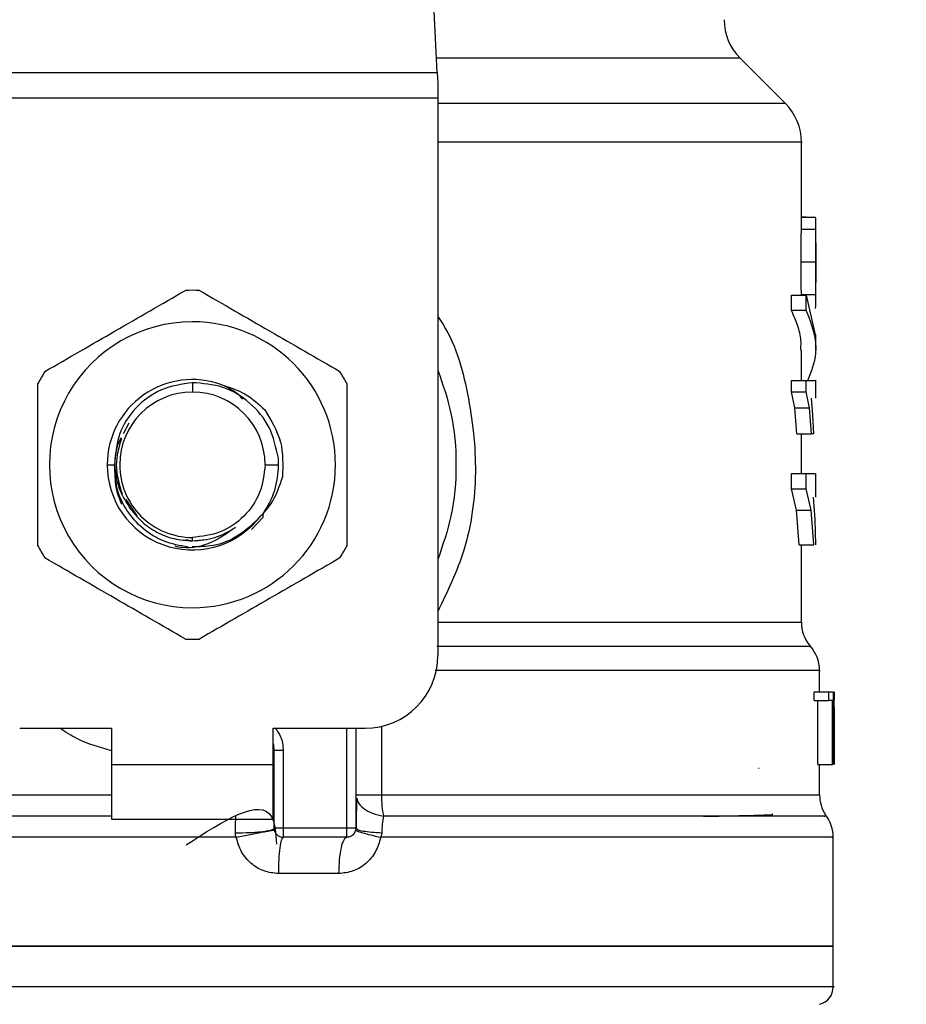
# Model space of a CAD drawing. Extents: x 0.4 to 10.6, y 0.4 to 8.1.
# Drawn here: x 7.9 to 8, y 6.3 to 6.4 of the extents above; entities that cross this region are included whole.
import ezdxf

# ---------------------------------------------------------------- set-up
doc = ezdxf.new("R2010")
doc.units = 0
doc.linetypes.add('SLD-SOLID', pattern=[0])
doc.layers.get('0').update_dxf_attribs({"linetype": 'CONTINUOUS'})
doc.styles.add('SLDTEXTSTYLE0', font='TXT', dxfattribs={"width": 0.75})
doc.dimstyles.new('SLDDIMSTYLE2', dxfattribs={"dimtxt": 0.125, "dimasz": 0.13, "dimexe": 0, "dimexo": 0.0625, "dimgap": 0.03125, "dimtad": 0, "dimtih": 1, "dimtoh": 1, "dimdec": 1, "dimlfac": 20, "dimrnd": 1e-09, "dimzin": 12, "dimtxsty": 'SLDTEXTSTYLE0', "dimsah": 1, "dimcen": 0.09, "dimazin": 3, "dimtfac": 1, "dimtdec": 1, "dimtofl": 0, "dimtmove": 0, "dimatfit": 3, "dimtolj": 1, "dimtzin": 12})

# ---------------------------------------------------------------- blocks, each defined once
blk = doc.blocks.new('_D_9')
at = {"color": 7, "linetype": 'SLD-SOLID'}
for p, q in [((6.372943393932963, 6.802594350996053), (6.372943393932959, 7.568432041444819)), ((8.733504624726729, 5.7472929691996), (8.733504624726722, 7.568432041444828)), ((6.372943393932959, 7.443432041444819), (7.391592059849247, 7.443432041444821)), ((8.733504624726722, 7.443432041444828), (7.714855958810435, 7.443432041444823))]:
    blk.add_line(p, q, dxfattribs=at)
for points in [[(6.372943393932959, 7.443432041444819), (6.502943393932959, 7.42343204144482), (6.502943393932959, 7.463432041444819)], [(8.733504624726722, 7.443432041444828), (8.603504624726721, 7.463432041444826), (8.603504624726721, 7.423432041444827)]]:
    blk.add_solid(points, dxfattribs=at)
at = {"color": 7, "linetype": 'SLD-SOLID', "insert": (7.391592059849247, 7.505346769682994), "char_height": 0.125, "attachment_point": 1, "style": 'SLDTEXTSTYLE0'}
blk.add_mtext('47.2', dxfattribs=at)

msp = doc.modelspace()

# ---------------------------------------------------------------- linework, layer by layer
at = {"color": 7, "linetype": 'SLD-SOLID'}
for p, q in [((7.993946741770419, 6.42756636628265), (7.991639091261927, 6.47218097089093)), ((8.03164678042302, 6.424205919769481), (8.026740008439804, 6.42911268441945)), ((7.940916424047841, 6.42756636628265), (7.993946741770419, 6.42756636628265)), ((7.993946741770419, 6.42756636628265), (7.994006386748062, 6.426413227603805)), ((7.994006386748062, 6.426413227603805), (7.994006386748062, 6.424782489108903)), ((7.994006386748062, 6.424782489108903), (7.940856779070199, 6.424782489108903)), ((7.994006386748062, 6.424782489108903), (7.994006386748062, 6.36440538925698)), ((8.033376466441542, 6.411065970229966), (8.033376466441542, 6.420032538647403)), ((8.033885547893922, 6.411904541876048), (8.033376466441542, 6.411904541876048)), ((8.033376466441542, 6.411883363454036), (8.034904568788773, 6.411883363454036)), ((8.033885547893922, 6.411883363454036), (8.033885547893922, 6.411904541876048)), ((8.033374105135486, 6.410581917155121), (8.03337604844637, 6.411065970229966)), ((8.034951266915979, 6.408224835051002), (8.034951266915979, 6.411065970229966)), ((8.033374105135486, 6.410581917155121), (8.03494896427591, 6.410581917155121)), ((8.033352010057397, 6.407047819314655), (8.034927382525225, 6.407047819314655)), ((8.034951266915979, 6.402929818886147), (8.034951266915979, 6.405741797068602)), ((8.03231013875985, 6.401787240085315), (8.03231013875985, 6.403463151391712)), ((8.03231013875985, 6.403463151391712), (8.033910209609028, 6.403463151391712)), ((8.033373313144635, 6.403522052044619), (8.034948186951558, 6.403522052044619)), ((8.033910209609028, 6.401787240085315), (8.033910209609028, 6.403463151391712)), ((8.033910209609028, 6.403463151391712), (8.034873879143301, 6.399161995745695)), ((8.033910209609028, 6.401787240085315), (8.03231013875985, 6.401787240085315)), ((8.034951266915979, 6.397486084439299), (8.034951266915979, 6.399161995745695)), ((8.033376466441542, 6.394217156868896), (8.033376466441542, 6.397488783074791)), ((7.967431591648428, 6.393965303778324), (7.96743158290934, 6.392948680855772)), ((8.032298376229065, 6.392971032597564), (8.032298376229065, 6.394217156868896)), ((8.032298376229065, 6.394217156868896), (8.03389872574169, 6.394217156868896)), ((8.03389872574169, 6.392971032597564), (8.03389872574169, 6.394217156868896)), ((8.034951266915979, 6.392283525873033), (8.034951266915979, 6.394219620840432)), ((8.03264876618133, 6.391252588449176), (8.032298376229065, 6.392971032597564)), ((8.032298376229065, 6.392971032597564), (8.03389872574169, 6.392971032597564)), ((8.034240719124286, 6.391252588449176), (8.03389872574169, 6.392971032597564)), ((8.03442868495289, 6.392283525873033), (8.034582382510695, 6.390448981732511)), ((8.032898851958985, 6.388416381213284), (8.03264876618133, 6.391252588449176)), ((8.03264876618133, 6.391252588449176), (8.034240719124286, 6.391252588449176)), ((8.034484879637057, 6.388416381213284), (8.034240719124286, 6.391252588449176)), ((8.034582382510695, 6.390448981732511), (8.03467937939018, 6.388416381213284)), ((7.960536933140046, 6.38959404227551), (7.959935285007003, 6.388422189146191)), ((8.032898851958985, 6.388416381213284), (8.034484879637057, 6.388416381213284)), ((8.033376466441542, 6.384138750628838), (8.033376466441542, 6.388416381213284)), ((8.03467937939018, 6.388416381213284), (8.034484879637057, 6.388416381213284)), ((7.95820323493246, 6.385074649150592), (7.958997944585239, 6.385074649150592)), ((7.975305596281189, 6.385074649150592), (7.976767289645583, 6.385074649150592)), ((7.976767289645583, 6.385074649150592), (7.976739211553276, 6.385796944806571)), ((8.032290984314457, 6.38246295665442), (8.032290984314457, 6.384138750628838)), ((8.032290984314457, 6.384138750628838), (8.033891517158299, 6.384138750628838)), ((8.033891517158299, 6.384138750628838), (8.034867455217512, 6.384138750628838)), ((8.033891517158299, 6.38246295665442), (8.033891517158299, 6.384138750628838)), ((8.034951266915979, 6.381555276473352), (8.034951266915979, 6.384142211922186)), ((8.032829875422474, 6.380163132555517), (8.032290984314457, 6.38246295665442)), ((8.032290984314457, 6.38246295665442), (8.033891517158299, 6.38246295665442)), ((8.03441753108174, 6.380163132555517), (8.033891517158299, 6.38246295665442)), ((7.960219764637336, 6.38131404192678), (7.961416933515872, 6.379522382624182)), ((8.034662072923439, 6.381555276473352), (8.034826697021687, 6.379160765468281)), ((7.975111769353627, 6.379401472020952), (7.975108748055196, 6.379762737180919)), ((7.975111766603659, 6.37940153068694), (7.975113763080595, 6.379906703517808)), ((8.03314738308793, 6.376405751961098), (8.032829875422474, 6.380163132555517)), ((8.032829875422474, 6.380163132555517), (8.03441753108174, 6.380163132555517)), ((8.03472754416711, 6.376405751961098), (8.03441753108174, 6.380163132555517)), ((7.973840550705519, 6.378063594142898), (7.975111668063131, 6.37940153068694)), ((8.034826697021687, 6.379160765468281), (8.034906636764884, 6.376405751961098)), ((7.966747964811553, 6.376966540149492), (7.96743158290934, 6.376830552387101)), ((7.967431582910665, 6.376830552387101), (7.96743158290934, 6.3772006761114)), ((7.96743158290934, 6.376830552387101), (7.968823481048554, 6.376971350760587)), ((8.03314738308793, 6.376405751961098), (8.03472754416711, 6.376405751961098)), ((8.033376466441542, 6.368004665011172), (8.033376466441542, 6.376405751961098)), ((8.035344967034588, 6.360468373404389), (8.035344967034588, 6.362802458440839)), ((8.034761445775475, 6.359539162805376), (8.034761445775475, 6.360468373404389)), ((8.034761445775475, 6.360468373404389), (8.03634958542915, 6.360468373404389)), ((8.034761445775475, 6.359539162805376), (8.03634958542915, 6.359539162805376)), ((8.035160242501874, 6.352594341699208), (8.035160242501874, 6.359539162805376)), ((8.03634958542915, 6.359539162805376), (8.03634958542915, 6.360468373404389)), ((8.03634958542915, 6.360468373404389), (8.036806637482579, 6.360468373404389)), ((8.03673924492777, 6.359539162805376), (8.03634958542915, 6.359539162805376)), ((8.03673924492777, 6.352594341699208), (8.03673924492777, 6.359539162805376)), ((8.036806637482579, 6.360468373404389), (8.036806637482579, 6.352594341699208)), ((8.036883152598671, 6.352594341699208), (8.036883152598671, 6.360468373404389)), ((8.036909640292683, 6.360468373404389), (8.036894585133266, 6.358693316576663)), ((8.036908408306914, 6.358776446283009), (8.036908408306914, 6.352594341699208)), ((8.036919774842273, 6.356898547976651), (8.036919774842273, 6.358693316576663)), ((7.94873079610888, 6.356531357551799), (7.958671740603576, 6.356531357551799)), ((7.958671740603576, 6.356531357551799), (7.958671740603576, 6.352594341699208)), ((7.976191425214684, 6.356531357551799), (7.986132369709378, 6.356531357551799)), ((7.976191425214684, 6.352594341699208), (7.976191425214684, 6.356531357551799)), ((7.985148117579542, 6.345704607956667), (7.985148117579542, 6.356531357551799)), ((7.976289850244336, 6.345704607956667), (7.976289850244336, 6.354137198542661)), ((7.976289850244336, 6.354137198542661), (7.977274083124394, 6.354137198542661)), ((7.977274083124394, 6.354137198542661), (7.977274083124394, 6.345704607956667)), ((7.958671740603576, 6.352594341699208), (7.976191425214684, 6.352594341699208)), ((7.958671740603576, 6.352594341699208), (7.958671740603576, 6.346688847253318)), ((7.976191425214684, 6.346688847253318), (7.976191425214684, 6.352594341699208)), ((8.028745967266795, 6.352210314135528), (8.028808695875483, 6.352202628890975)), ((8.035160242501874, 6.352594341699208), (8.03673924492777, 6.352594341699208)), ((8.035344967034588, 6.349303825044871), (8.035344967034588, 6.352594341699208)), ((8.036806637482579, 6.352594341699208), (8.03673924492777, 6.352594341699208)), ((7.97628060485114, 6.349303825044871), (7.976289850244336, 6.349304001042838)), ((7.976280606684452, 6.34914654152849), (7.976289850244336, 6.349304001042838)), ((7.958671740603576, 6.346688847253318), (7.976191425214684, 6.346688847253318)), ((7.984163867283019, 6.345704607956667), (7.977274102374172, 6.345704607956667)), ((7.98514818357878, 6.345704607956667), (7.98522502135781, 6.345640251366787)), ((7.972183981759013, 6.344713680737277), (7.96743158290934, 6.344713622071287)), ((7.984163867283019, 6.344720309994028), (7.977274102374172, 6.344720309994028)), ((7.987930779267331, 6.345209115013978), (7.987827123798101, 6.344713622071287)), ((8.03682134797931, 6.332904451825163), (8.03682134797931, 6.34471743536057)), ((7.983265489327825, 6.340783352807427), (7.976745645562283, 6.340783352807427)), ((7.96743158290934, 6.332909321102246), (7.89804181783895, 6.332909321102246)), ((8.03682134797931, 6.332909321102246), (7.96743158290934, 6.332909321102246)), ((8.03682134797931, 6.328526091737685), (8.03682134797931, 6.332909321102246)), ((7.96743158290934, 6.328528555709222), (7.967155031723665, 6.328528555709222))]:
    msp.add_line(p, q, dxfattribs=at)
at = {"color": 8, "linetype": 'SLD-SOLID'}
for p, q in [((8.026740008439804, 6.42911268441945), (7.993866759861043, 6.42911268441945)), ((8.03164678042302, 6.424205919769481), (7.994006386748062, 6.424205919769481)), ((7.994006386748062, 6.368004665011172), (8.033376466441542, 6.368004665011172)), ((7.984163867283019, 6.345704607956667), (7.984163865449708, 6.356531357551799)), ((7.987898630305384, 6.356731995234015), (7.987898630305384, 6.349303825044871)), ((7.899518198783671, 6.349303825044871), (7.958671740603576, 6.349303825044871)), ((7.987898622972136, 6.349303825044871), (8.035344967034588, 6.349303825044871)), ((7.96743158290934, 6.344713622071287), (7.89804181783895, 6.344713622071287))]:
    msp.add_line(p, q, dxfattribs=at)
at = {"color": 7, "linetype": 'SLD-SOLID'}
for centre, radius, start, end in [((8.030915834877845, 6.433288525576954), 0.005905511811024056, 180, 224.9999901184378), ((8.02747095298808, 6.420030097674985), 0.005905511811024192, 359.9904915682555, 45.00000765310246), ((7.96743158290934, 6.385074665956679), 0.01889763779528047, 87.69715987534448, 92.30284012465015), ((7.96743158290934, 6.385074665956679), 0.01548808896299825, 90, 270.0000000000008), ((7.96743158290934, 6.385074665956679), 0.01548808896299825, 270.0000000000008, 90), ((7.96743158290934, 6.385074665956679), 0.01889763779528553, 147.6971598753259, 152.3028401246735), ((7.96743158290934, 6.385074665956679), 0.01889763779527875, 27.69715987532205, 32.30284012467366), ((7.96743158290934, 6.385074665956679), 0.009228348018855227, 69.86315708020845, 179.9999999703545), ((7.96743158290934, 6.385074665956679), 0.00787401365907403, 90, 180), ((7.96743158290934, 6.385074665956679), 0.00787401365907403, 0, 90), ((7.96743158290934, 6.385074665956679), 0.009228348019302548, 179.9999999740823, 319.2946687188652), ((7.96743158290934, 6.385074665956679), 0.007874013658961232, 180, 270.0000000000008), ((7.96743158290934, 6.385074665956679), 0.01889763779527736, 207.6971598753254, 212.3028401246759), ((7.96743158290934, 6.385074665956679), 0.01889763779528649, 327.6971598753273, 332.3028401246756), ((8.037313472673121, 6.368004640611698), 0.003937007874016818, 180, 219.9599990379633), ((7.96743158290934, 6.385074665956679), 0.01889763779528136, 267.6971598753507, 272.3028401246563), ((8.031407960862097, 6.362796468739552), 0.003937007874016316, 359.9043326722797, 43.0552460585823), ((7.986132370310915, 6.364405374618096), 0.00787401574803237, 270.0000000000008, 0), ((7.973337094720364, 6.354137198150576), 0.002952755905512916, 0, 14.83511169387149), ((8.039281976610129, 6.349303853210024), 0.003937007874016629, 180, 213.1790421419239), ((8.032884338814853, 6.344713607613174), 0.00393700787401557, 359.6569706913794, 38.39810393255732), ((7.984163866373907, 6.345704587216521), 0.0009842519685041278, 314.9999999977707, 0), ((7.977274102594381, 6.345704587216521), 0.000984251968504128, 225.0000000194871, 270.0000000000008), ((8.03485284275186, 6.328528560783844), 0.001968503937006981, 284.4788100228226, 359.9529239028967)]:
    msp.add_arc(centre, radius, start, end, dxfattribs=at)
at = {"color": 8, "linetype": 'SLD-SOLID'}
for points, knots in [([(8.033359379972259, 6.420030074675866), (8.033365065923627, 6.420030074675866), (8.033785410472037, 6.420030074675869), (8.032303845669468, 6.420030074675866), (8.028746471584967, 6.420030074675866), (8.022543590246492, 6.420030074675866), (8.014284760064374, 6.420030074675866), (8.004712787979946, 6.420030074675866), (7.99741835916068, 6.420030074675866), (7.994006386748062, 6.420030074675866)], [0, 0, 0, 0, 0.002327077232868365, 0.1720335199975861, 0.3417399048860811, 0.5114463890277055, 0.6811526774782977, 0.8508590192274235, 1, 1, 1, 1]), ([(7.994006386748062, 6.401122261100542), (7.994107303494181, 6.400980196129566), (7.995818295593573, 6.398571556807638), (7.997439681766334, 6.392762033939942), (7.998435006472164, 6.384276895976546), (7.997308977128522, 6.376031787940051), (7.995049038728212, 6.371345594407384), (7.994006386748062, 6.369183558059166)], [0, 0, 0, 0, 0.01598853433408001, 0.2710774671062899, 0.527424430913483, 0.7819711135440192, 1, 1, 1, 1]), ([(8.03422891259401, 6.365400540427575), (8.034275842914354, 6.365400540425949), (8.034373087455398, 6.365400540422584), (8.032576454023463, 6.36540054044923), (8.029348098755912, 6.36540054034656), (8.024636320246367, 6.36540054072998), (8.018600137239142, 6.365400539298964), (8.01135352966645, 6.36540054463961), (8.003125390585522, 6.365400524708059), (7.996973157842281, 6.365400574298401), (7.993897042511215, 6.365400599093563)], [0, 0, 0, 0, 0.1175816093350613, 0.243641414568341, 0.36970121708513, 0.4957608531506066, 0.6218206468239732, 0.747880513556115, 0.8739402994201605, 1, 1, 1, 1]), ([(8.03529859157032, 6.362796415843977), (8.035313943091674, 6.362796415843977), (8.035657974318823, 6.362796415843978), (8.034398966049956, 6.362796415843977), (8.03138477781717, 6.362796415843977), (8.02617004542253, 6.362796415843977), (8.01922665093478, 6.362796415843977), (8.010643891340024, 6.362796415843977), (8.002049589470834, 6.362796415843977), (7.996043855973928, 6.362796415843977), (7.993706297381386, 6.362796415843977)], [0, 0, 0, 0, 0.006987871400792234, 0.1565998520901362, 0.3062117586483967, 0.4558236730900463, 0.6054355332957013, 0.7550473109205188, 0.904659228815414, 1, 1, 1, 1]), ([(7.958671740603576, 6.354092964386991), (7.957400809854801, 6.354449638219924), (7.955402204394465, 6.355010526585199), (7.953696797818064, 6.356125430733872), (7.9530758742475, 6.356531357551799)], [0, 0, 0, 0, 0.6359087743913877, 1, 1, 1, 1]), ([(7.976390727328996, 6.356531357551799), (7.976617101429921, 6.356235518419418), (7.977153147299816, 6.355534981810252), (7.977229800719715, 6.354649017141705), (7.977274083124394, 6.354137198542661)], [0, 0, 0, 0, 0.4223036005675811, 1, 1, 1, 1]), ([(7.985243081315847, 6.348942149222981), (7.985266289207654, 6.348818428471224), (7.985340780280653, 6.348421318228411), (7.985922707652879, 6.347832835629402), (7.986891805941934, 6.347271037328044), (7.987715495262647, 6.347095293591406), (7.988121100902053, 6.347008752891074)], [0, 0, 0, 0, 0.1350414505700195, 0.4334466325549545, 0.7210146652614687, 1, 1, 1, 1]), ([(7.958671740603576, 6.347008752891074), (7.954782165008707, 6.347008752891074), (7.94672707322301, 6.347008752891074), (7.935257422101285, 6.347008752891074), (7.924592606822876, 6.347008752891074), (7.915392459386259, 6.347008752891074), (7.907941624379971, 6.347008752891074), (7.90256402972004, 6.347008752891074), (7.899274997014605, 6.347008752891074), (7.898999085857715, 6.347008752891074), (7.89886685964133, 6.347008752891074)], [0, 0, 0, 0, 0.1188890746866556, 0.2462125714128657, 0.3735361137655477, 0.5008597069950071, 0.6281833209016761, 0.7555067851562978, 0.8828303534560054, 1, 1, 1, 1]), ([(8.035823798836415, 6.347008752891074), (8.035961373280566, 6.347008752891074), (8.036236522100367, 6.347008752891074), (8.033411099429452, 6.347008752891074), (8.028314825824829, 6.347008752891074), (8.020910740933335, 6.347008752891074), (8.011517305445157, 6.347008752891074), (8.000537001498229, 6.347008752891074), (7.992259735095917, 6.347008752891074), (7.988121100902053, 6.347008752891074)], [0, 0, 0, 0, 0.1428571445468792, 0.2857142179646731, 0.4285713752828116, 0.5714285224962895, 0.7142858153458991, 0.8571428734066915, 1, 1, 1, 1]), ([(7.98522502135781, 6.345640251366787), (7.985250968438678, 6.34560826469075), (7.985322582459516, 6.345519981369172), (7.985880410686107, 6.345390776508168), (7.986779317586508, 6.345270701725887), (7.987554135293229, 6.345229220068687), (7.987930764600833, 6.345209056347989)], [0, 0, 0, 0, 0.1620886810656356, 0.4473652447527587, 0.7313710780984408, 1, 1, 1, 1]), ([(8.036674067014044, 6.344713622071287), (8.03672095751931, 6.344713622071287), (8.037060277715591, 6.344713622071287), (8.035581680897224, 6.344713622071287), (8.032143190817722, 6.344713622071287), (8.026461780814353, 6.344713622071287), (8.018979134861992, 6.344713622071287), (8.00984594956993, 6.344713622071287), (7.999426958332411, 6.344713622071287), (7.991693733993539, 6.344713622071287), (7.987827123798101, 6.344713622071287)], [0, 0, 0, 0, 0.02239387823299802, 0.1620518933312069, 0.30170988650173, 0.4413678237404231, 0.5810258715806776, 0.7206838292707776, 0.860341985934197, 0.9999999999999999, 0.9999999999999999, 0.9999999999999999, 0.9999999999999999]), ([(7.967155031723665, 6.328528555709222), (7.962620329782358, 6.328528555709222), (7.953550926408046, 6.328528555709222), (7.9404819944394, 6.328528555709222), (7.928444316031743, 6.328528555709222), (7.917905118667733, 6.328528555709222), (7.909250231312488, 6.328528555709221), (7.902878084263178, 6.328528555709222), (7.898798389122164, 6.328528555709222), (7.898302058809206, 6.328528555709222), (7.898055157018188, 6.328528555709222)], [0, 0, 0, 0, 0.1251584978186112, 0.2503169816080271, 0.3754753955401932, 0.5006339693354316, 0.6257923939087489, 0.7509509350552459, 0.876109400170274, 1, 1, 1, 1]), ([(8.03680800880007, 6.328528555709222), (8.03681244979814, 6.328528555709222), (8.037255298550045, 6.328528555709221), (8.035699758054026, 6.328528555709222), (8.031965681896427, 6.328528555709222), (8.025435165570222, 6.328528555709222), (8.016767703276347, 6.328528555709222), (8.006185896105526, 6.328528555709222), (7.994124766024182, 6.328528555709222), (7.981038767106307, 6.328528555709222), (7.971967310555851, 6.328528555709222), (7.96743158290934, 6.328528555709222)], [0, 0, 0, 0, 0.001264627910916209, 0.1261065380769592, 0.2509484622857733, 0.3757904608767017, 0.5006323593295068, 0.6254742248910661, 0.7503161404326835, 0.8751580875212588, 0.9999999999999999, 0.9999999999999999, 0.9999999999999999, 0.9999999999999999])]:
    msp.add_open_spline(points, degree=3, knots=knots, dxfattribs=at)
at = {"color": 7, "linetype": 'SLD-SOLID'}
for points, knots in [([(8.03494896427591, 6.410581917155121), (8.034950209988786, 6.410781924689785), (8.034952654320326, 6.411174378469682), (8.034947635735943, 6.411584048063661), (8.034933626724953, 6.411840631345924), (8.034914409764912, 6.411868891481432), (8.034904568788773, 6.411883363454036)], [0, 0, 0, 0, 0.2534604971052072, 0.4973389143116934, 0.7425880191110716, 1, 1, 1, 1]), ([(8.033352010057397, 6.407047819314655), (8.033353439592947, 6.407727665111629), (8.033355513062386, 6.408713747256594), (8.033367575382185, 6.409890447982356), (8.033371944072348, 6.410353071060721), (8.033374105135486, 6.410581917155121)], [0, 0, 0, 0, 0.5287093329134536, 0.7668663031862859, 1, 1, 1, 1]), ([(8.034927382525225, 6.407047819314655), (8.034928782763945, 6.407727664800677), (8.034930813738965, 6.40871374608814), (8.034942578924506, 6.409890448190708), (8.034946851003241, 6.410353071102356), (8.03494896427591, 6.410581917155121)], [0, 0, 0, 0, 0.5287096201304519, 0.7668664036634182, 1, 1, 1, 1]), ([(8.034948912943172, 6.409111160812091), (8.034949712603732, 6.408970033342854), (8.03495130937015, 6.40868822926901), (8.034951277427782, 6.407990170265785), (8.034951061918534, 6.407404800709189), (8.034950914920044, 6.407005521136621)], [0, 0, 0, 0, 0.2418042323866795, 0.4828359647265911, 1, 1, 1, 1]), ([(8.033373313144635, 6.403522052044619), (8.03337109728291, 6.403753778517879), (8.033366598701727, 6.404224223194007), (8.03335524723764, 6.405399330136895), (8.033353331826904, 6.406374726509983), (8.033352010057397, 6.407047819314655)], [0, 0, 0, 0, 0.2312727764957805, 0.4695235935125902, 0.9999999999999999, 0.9999999999999999, 0.9999999999999999, 0.9999999999999999]), ([(8.034948186951558, 6.403522052044619), (8.03494602347254, 6.403753777949408), (8.034941631251902, 6.404224219905584), (8.034930543018108, 6.405399338305942), (8.03492867298467, 6.406374728766973), (8.034927382525225, 6.407047819314655)], [0, 0, 0, 0, 0.2312728707060936, 0.4695222219757334, 1, 1, 1, 1]), ([(8.034950914920044, 6.407005521136621), (8.034951068148223, 6.406583474080867), (8.03495129177958, 6.405967510633505), (8.034951284225935, 6.405236980609764), (8.034949457855108, 6.40494860165734), (8.034948546280742, 6.40480466656108)], [0, 0, 0, 0, 0.5215629148267191, 0.7612034882223929, 1, 1, 1, 1]), ([(7.951458630763369, 6.395173471154805), (7.953994093584563, 6.396637298226162), (7.959065311615582, 6.399565121176875), (7.964136506978001, 6.40249302435655), (7.966672250852873, 6.403957060352699)], [0, 0, 0, 0, 0.4999711717549055, 1, 1, 1, 1]), ([(7.968190914965386, 6.403957060352699), (7.970726373355977, 6.402493206292479), (7.97579756628968, 6.3995653387346), (7.980868786748481, 6.396637480160386), (7.98340453505489, 6.395173471154805)], [0, 0, 0, 0, 0.4999727724302297, 1, 1, 1, 1]), ([(8.034897638868827, 6.402011226831135), (8.034918305821737, 6.402116254140005), (8.034948257388503, 6.402268464892487), (8.03495248967823, 6.402897803994202), (8.034949610416588, 6.403315532937756), (8.034948186951558, 6.403522052044619)], [0, 0, 0, 0, 0.5295148229073523, 0.7673989794939284, 1, 1, 1, 1]), ([(8.033303287953572, 6.397488783074791), (8.033323527116469, 6.397769437844136), (8.03338330814715, 6.398598416367727), (8.033060124504342, 6.400037387108986), (8.03256883256124, 6.401183660455106), (8.03231013875985, 6.401787240085315)], [0, 0, 0, 0, 0.1950590073962228, 0.5761517195707739, 1, 1, 1, 1]), ([(8.03406461849195, 6.394217156868896), (8.034460357386164, 6.39518545383676), (8.035489527563215, 6.39770363533578), (8.034511910871695, 6.400231435487821), (8.033910209609028, 6.401787240085315)], [0, 0, 0, 0, 0.3845223103424261, 1, 1, 1, 1]), ([(7.994006386748062, 6.395324477410368), (7.994542606784694, 6.393778585101611), (7.995692159948703, 6.390464487765916), (7.996125735047834, 6.385074649673903), (7.995692167491977, 6.379684827387708), (7.994542606945202, 6.376370752110747), (7.994006386748062, 6.374824879556805)], [0, 0, 0, 0, 0.2332303927454433, 0.5000013382705513, 0.7667722837956591, 1, 1, 1, 1]), ([(7.95069929853524, 6.376291059952697), (7.95069929853524, 6.379218765025689), (7.95069929853524, 6.385074481854464), (7.95069929853524, 6.390930217289223), (7.95069929853524, 6.393858238348487)], [0, 0, 0, 0, 0.4999738133859937, 1, 1, 1, 1]), ([(7.96743159164843, 6.393965303778324), (7.966278447996348, 6.39379459947685), (7.963987399461736, 6.393455446727719), (7.961172980732615, 6.391346076893635), (7.95927813093175, 6.388437068610973), (7.959098218981502, 6.386190347095688), (7.959008876625618, 6.385074649150592)], [0, 0, 0, 0, 0.2550555407371815, 0.5067405277700487, 0.7550526062877728, 1, 1, 1, 1]), ([(7.976739211553276, 6.385796944806571), (7.976488555033956, 6.386933167290469), (7.975990238302499, 6.389192030039867), (7.973757934331877, 6.391898950240133), (7.97080056086353, 6.393709364663207), (7.968549959507808, 6.393880341862074), (7.96743159164843, 6.393965303778324)], [0, 0, 0, 0, 0.2545671543458927, 0.5060912544169217, 0.7545670782069871, 0.9999999999999999, 0.9999999999999999, 0.9999999999999999, 0.9999999999999999]), ([(7.970608566208348, 6.393738911726958), (7.971483990624365, 6.393455735681731), (7.973241598801896, 6.392887197126417), (7.974601458110819, 6.39163659550224), (7.975284002613974, 6.391008889931069)], [0, 0, 0, 0, 0.4980771182164919, 1, 1, 1, 1]), ([(7.972881672990891, 6.39219411890587), (7.972867042559121, 6.392212174083745), (7.972289470031009, 6.392924946946148), (7.97143827574613, 6.393337209493152), (7.970608642978294, 6.393739029058936)], [0, 0, 0, 0, 0.0253308996843196, 1, 1, 1, 1]), ([(7.984163867283019, 6.393858238348487), (7.984163867283019, 6.390930553024594), (7.984163867283019, 6.385074837358736), (7.984163867283019, 6.379219100761145), (7.984163867283019, 6.376291059952697)], [0, 0, 0, 0, 0.4999705400592434, 1, 1, 1, 1]), ([(8.03389872574169, 6.394217156868896), (8.034313252302665, 6.394217156868896), (8.034936607041466, 6.394217156868896), (8.034860226831952, 6.394217156868896), (8.034834638929942, 6.394217156868896)], [0, 0, 0, 0, 0.6649930371433473, 1, 1, 1, 1]), ([(7.975284002613974, 6.391008889931069), (7.975964624360656, 6.389883721648483), (7.977321038437521, 6.387641368822144), (7.977227030382169, 6.385022876278819), (7.977180193709012, 6.383718291486018)], [0, 0, 0, 0, 0.5017802146785394, 1, 1, 1, 1]), ([(7.959721587725652, 6.388005953954575), (7.959622502792108, 6.387825923777286), (7.959131651962734, 6.386934083225204), (7.959057293608398, 6.385899993646312), (7.958997945501895, 6.385074649150592)], [0, 0, 0, 0, 0.201863636800257, 1, 1, 1, 1]), ([(7.959762625959907, 6.387966061082088), (7.959479097918809, 6.387002257060831), (7.958887080771097, 6.384989798238745), (7.959495981285448, 6.382977339993356), (7.959813267999888, 6.381928685493032)], [0, 0, 0, 0, 0.4789186296280496, 0.9999999999999999, 0.9999999999999999, 0.9999999999999999, 0.9999999999999999]), ([(7.96697342015499, 6.376156128178107), (7.966083848620166, 6.376314026019854), (7.964314623223522, 6.376628061328717), (7.962003075828234, 6.378071033064505), (7.960247317324181, 6.380061358866793), (7.959128372455498, 6.382478639266759), (7.959041252676272, 6.384212665874762), (7.958997945501895, 6.385074649150592)], [0, 0, 0, 0, 0.2045634206117027, 0.4068462004499868, 0.6068471377460138, 0.8045640184852615, 1, 1, 1, 1]), ([(7.959008876625618, 6.385074649150592), (7.959103402680171, 6.384233384245671), (7.959291449467939, 6.382559801615127), (7.960183230665173, 6.38113156396473), (7.960626737477618, 6.380421262906907)], [0, 0, 0, 0, 0.5026730617099988, 1, 1, 1, 1]), ([(7.975305596281189, 6.385074649150592), (7.97518723948463, 6.384042857964698), (7.974950526809315, 6.381979283593966), (7.973129648012583, 6.379376588442867), (7.970526955717894, 6.377555697835303), (7.968463371961747, 6.377319016469976), (7.96743158290934, 6.3772006761114)], [0, 0, 0, 0, 0.2500007385836038, 0.499999538529327, 0.7500004539156876, 0.9999999999999999, 0.9999999999999999, 0.9999999999999999, 0.9999999999999999]), ([(7.975108748055196, 6.379762737180919), (7.975587669004836, 6.380584829026803), (7.97654551180082, 6.382229014257813), (7.976693363651189, 6.384126103594332), (7.976767289645583, 6.385074649150592)], [0, 0, 0, 0, 0.4999995319138059, 0.9999999999999999, 0.9999999999999999, 0.9999999999999999, 0.9999999999999999]), ([(7.959103709280103, 6.38414872384696), (7.959081728267221, 6.383950581310475), (7.958955199604685, 6.382810019214087), (7.959393114914594, 6.381716899086784), (7.959754954006868, 6.380813679707009)], [0, 0, 0, 0, 0.173723585162236, 1, 1, 1, 1]), ([(7.974427350385093, 6.379056222675968), (7.975052649591098, 6.379728535387144), (7.97631068192228, 6.381081153652457), (7.97688921689412, 6.382835789398123), (7.977180193709012, 6.383718291486018)], [0, 0, 0, 0, 0.4970454180741469, 1, 1, 1, 1]), ([(7.960626737477618, 6.380421262906907), (7.961042027079004, 6.379896659075118), (7.961872606058897, 6.378847451693086), (7.963551385383437, 6.377720542550284), (7.965429184817149, 6.376970769520028), (7.966764115743679, 6.376877330622121), (7.967431582922442, 6.376830611053091)], [0, 0, 0, 0, 0.2499975082165041, 0.4999948822639509, 0.7499967985834984, 1, 1, 1, 1]), ([(7.974427303177306, 6.379056281341956), (7.973735904113237, 6.37843304508516), (7.972360574683565, 6.377193304955101), (7.969862228089639, 6.376205382607798), (7.968179198863051, 6.376191225749331), (7.967417161615602, 6.376184815846704)], [0, 0, 0, 0, 0.356167341060224, 0.7084872564985916, 1, 1, 1, 1]), ([(7.972085104359587, 6.378269629096098), (7.971255957357713, 6.377685945723945), (7.969559702024895, 6.376491855857545), (7.96712869867544, 6.375903304064024), (7.965819388487753, 6.376184731865756), (7.965551519804863, 6.376242308515878)], [0, 0, 0, 0, 0.4320085311513456, 0.8837959651698504, 1, 1, 1, 1]), ([(7.967431582910665, 6.376830552387101), (7.968261526831725, 6.376894634400728), (7.969921409061752, 6.377022797994658), (7.971363873913756, 6.377854019665743), (7.972085103901258, 6.378269629096098)], [0, 0, 0, 0, 0.5000016905089596, 1, 1, 1, 1]), ([(7.966672250852873, 6.366192296614472), (7.964136792462281, 6.367656150674694), (7.95906559952858, 6.370584018232572), (7.953994379069779, 6.373511876806787), (7.951458630763369, 6.374975885812368)], [0, 0, 0, 0, 0.4999727724302297, 1, 1, 1, 1]), ([(7.98340453505489, 6.374975885812368), (7.980869076383164, 6.373512031804825), (7.975797883252189, 6.370584164563061), (7.970726662990652, 6.367656305672745), (7.968190914965386, 6.366192296614472)], [0, 0, 0, 0, 0.499972808418703, 1, 1, 1, 1]), ([(7.966753953669452, 6.343896932839085), (7.970799272961957, 6.346505026168733), (7.976093787307483, 6.349918499012245), (7.976458599842179, 6.345105973847005), (7.976544674217255, 6.34397049998923)], [0, 0, 0, 0, 0.764058613973267, 1, 1, 1, 1]), ([(7.985148117579542, 6.349303883710861), (7.985186188416097, 6.349303884060055), (7.985262330864132, 6.349303884758454), (7.985862128294108, 6.3493038795204), (7.986745153342643, 6.349303899424946), (7.987514128100719, 6.349303849838236), (7.987898615638888, 6.349303825044871)], [0, 0, 0, 0, 0.2499971177261208, 0.4999993241232598, 0.7499995585920235, 1, 1, 1, 1]), ([(7.985195376700268, 6.348955818398407), (7.985190210293433, 6.348456911906633), (7.985179838326882, 6.347455318031059), (7.985179361745109, 6.34623183370597), (7.985179122554704, 6.345617782293018)], [0, 0, 0, 0, 0.4981125623275298, 0.9999999999999999, 0.9999999999999999, 0.9999999999999999, 0.9999999999999999]), ([(7.987898615638888, 6.349303825044871), (7.987908573779321, 6.348892372929399), (7.987928490418172, 6.348069453907244), (7.988056896638097, 6.347362324133131), (7.988121100902053, 6.347008752891074)], [0, 0, 0, 0, 0.4999910129615088, 1, 1, 1, 1]), ([(7.972090491089025, 6.345209115013978), (7.972094169207723, 6.345529218876634), (7.97210157594409, 6.346173821488985), (7.972122975407211, 6.34672918028219), (7.972133748089316, 6.347008752891074)], [0, 0, 0, 0, 0.496591010527377, 1, 1, 1, 1]), ([(7.988121100902053, 6.347008752891074), (7.988073799711961, 6.346731996975899), (7.987980940761241, 6.346188685827942), (7.987947289162054, 6.345531525886379), (7.987930779267331, 6.345209115013978)], [0, 0, 0, 0, 0.5093875143469947, 1, 1, 1, 1]), ([(8.022781913164058, 6.346990155772576), (8.02307124891402, 6.346994750474956), (8.024519798761398, 6.347017753700213), (8.026744628718317, 6.347059275205986), (8.029115890151514, 6.347122295230579), (8.030411714522481, 6.347175022764482), (8.03025021352104, 6.347209408516429), (8.030211722334268, 6.347217603811743)], [0, 0, 0, 0, 0.060710449001785, 0.303944851775891, 0.5471983723616443, 0.8920819569907752, 1, 1, 1, 1]), ([(7.972090488339056, 6.345209115013978), (7.972607491568548, 6.3452119135386), (7.973404635063764, 6.345216228454973), (7.974383993033741, 6.345275168545458), (7.975064151358793, 6.345338982710187), (7.975614588578368, 6.345420376123172), (7.976145367445355, 6.345539665170267), (7.976232980678766, 6.345639717552566), (7.976289803494876, 6.345704607956667)], [0, 0, 0, 0, 0.2385134084369513, 0.3677528518427792, 0.5000003822388077, 0.6322484735775845, 0.7614894857063399, 1, 1, 1, 1]), ([(7.977274102374172, 6.345704607956667), (7.977145128507361, 6.345704607956667), (7.976887178630752, 6.345704607956667), (7.976561843509849, 6.345704607956667), (7.976334240046233, 6.345704607956667), (7.976304646527681, 6.345704607956667), (7.976289850244336, 6.345704607956667)], [0, 0, 0, 0, 0.2500013222970922, 0.5000067985351563, 0.7500114402894476, 0.9999999999999999, 0.9999999999999999, 0.9999999999999999, 0.9999999999999999]), ([(7.976578131247423, 6.345008594663739), (7.976535136050412, 6.345056750166943), (7.976449158422677, 6.345153046874848), (7.976359664625599, 6.345325822022548), (7.976300768225284, 6.34551126404348), (7.976293489294505, 6.345640164887632), (7.976289850244336, 6.345704607956667)], [0, 0, 0, 0, 0.2500255643592726, 0.4999768902345678, 0.7500169685151119, 0.9999999999999999, 0.9999999999999999, 0.9999999999999999, 0.9999999999999999]), ([(7.977274102374172, 6.345704607956667), (7.977274102374172, 6.345575622543824), (7.977274102374172, 6.345317660674604), (7.977274102374172, 6.344992298105591), (7.977274102374172, 6.344764774555414), (7.977274102374172, 6.344735131683927), (7.977274102374172, 6.344720309994028)], [0, 0, 0, 0, 0.2500214852113479, 0.5000256094732136, 0.7500085180214212, 1, 1, 1, 1]), ([(7.985148117579542, 6.345704607956667), (7.985133321289288, 6.345704607956667), (7.985103727756917, 6.345704607956667), (7.984876124246382, 6.345704607956667), (7.984550788165534, 6.345704607956667), (7.984292837767103, 6.345704607956667), (7.984163863616395, 6.345704607956667)], [0, 0, 0, 0, 0.2499882893675612, 0.4999926607614699, 0.7499983627944713, 1, 1, 1, 1]), ([(7.984163867283019, 6.344720309994028), (7.984163867283019, 6.344735131683927), (7.984163867283019, 6.344764774555414), (7.984163867283019, 6.344992298105591), (7.984163867283019, 6.345317660674604), (7.984163867283019, 6.345575622543824), (7.984163867283019, 6.345704607956667)], [0, 0, 0, 0, 0.2499914819785788, 0.4999743905267864, 0.7499785147886521, 1, 1, 1, 1]), ([(7.972183981759013, 6.344713680737277), (7.972156223409804, 6.344795175084001), (7.97210132072072, 6.344956361138213), (7.972094073951284, 6.345125494227269), (7.972090491089025, 6.345209115013978)], [0, 0, 0, 0, 0.5055917965323828, 1, 1, 1, 1]), ([(7.972183981759013, 6.344713680737277), (7.972691167157237, 6.344817630784234), (7.973473050365238, 6.344977881446954), (7.974434554225361, 6.34516886662803), (7.975102366355067, 6.345299056456885), (7.975643148200611, 6.345401117749706), (7.97616510725162, 6.345495010573426), (7.976253009412847, 6.34550194053203), (7.97631000934479, 6.345506434245987)], [0, 0, 0, 0, 0.2387689530227537, 0.3680891358751056, 0.5003674817293763, 0.632590197051554, 0.7617540516512238, 0.9999999999999999, 0.9999999999999999, 0.9999999999999999, 0.9999999999999999]), ([(7.976745645562283, 6.340783352807427), (7.97621453811324, 6.340839196420154), (7.975146744239319, 6.340951470250384), (7.973742572564651, 6.341830321572785), (7.972656190549438, 6.343107747026884), (7.972342211543144, 6.344175557454786), (7.972183981759013, 6.344713680737277)], [0, 0, 0, 0, 0.2450062512390635, 0.4925861511002503, 0.7442886875647385, 1, 1, 1, 1]), ([(7.977274134457134, 6.344720309994028), (7.977204884483371, 6.344661137805768), (7.97706638513538, 6.344542793941534), (7.976891694576574, 6.34363238450061), (7.976769484925274, 6.342331014275551), (7.976753591954614, 6.341299235938417), (7.976745645562283, 6.340783352807427)], [0, 0, 0, 0, 0.2500008361516868, 0.4999995079101563, 0.7500026797689927, 1, 1, 1, 1]), ([(7.984163867283019, 6.344720309994028), (7.984046146077871, 6.344661137030817), (7.983810703950362, 6.344542791246542), (7.983513748293786, 6.343632389826067), (7.983306002871185, 6.342331016068398), (7.9832789937248, 6.341299236073275), (7.983265489327825, 6.340783352807427)], [0, 0, 0, 0, 0.2500008550607528, 0.5000011095709844, 0.7500038169631743, 1, 1, 1, 1]), ([(7.987827123798101, 6.344713622071287), (7.987669380711809, 6.344178079629343), (7.987353361421683, 6.343105184795637), (7.98626910084801, 6.341831074263568), (7.984869268870026, 6.340953758820754), (7.983798335196816, 6.340839969155162), (7.983265489327825, 6.340783352807427)], [0, 0, 0, 0, 0.2513468446421191, 0.5035431554331729, 0.7529865897603812, 1, 1, 1, 1]), ([(7.984859838409768, 6.345008594663739), (7.984811696772542, 6.344965604919016), (7.984715411948657, 6.344879624045944), (7.984542622311102, 6.344790203155284), (7.984357204226558, 6.344731260131888), (7.984228312794696, 6.34472396003227), (7.984163867283019, 6.344720309994028)], [0, 0, 0, 0, 0.2499848772198583, 0.4999778001884115, 0.7499896924784628, 1, 1, 1, 1]), ([(7.985127952979153, 6.345506375579998), (7.98515910110669, 6.345474188991322), (7.985223065299301, 6.345408092268332), (7.985810004416358, 6.345215588474663), (7.98669358337955, 6.344976143066903), (7.987455868945813, 6.344799604126943), (7.987827134797974, 6.344713622071287)], [0, 0, 0, 0, 0.2434415626409911, 0.4999190716513652, 0.756439082372762, 1, 1, 1, 1]), ([(7.89804181783895, 6.332909321102246), (7.898300068356582, 6.332909321102246), (7.898816569272545, 6.332909321102246), (7.90294266372966, 6.332909321102246), (7.909355582423983, 6.332909321102246), (7.918051632803134, 6.332909321102246), (7.928631560892008, 6.332909321102246), (7.940706270049919, 6.332909321102246), (7.953807002719332, 6.332909321102246), (7.962890056654621, 6.332909321102246), (7.96743158290934, 6.332909321102246)], [0, 0, 0, 0, 0.1250000774339457, 0.2500000971226631, 0.3749999969739898, 0.50000002033663, 0.6250000604038419, 0.7499999699853761, 0.8750000046150771, 1, 1, 1, 1]), ([(7.96743158290934, 6.332909321102246), (7.971973109163918, 6.332909321102246), (7.981056163099063, 6.332909321102246), (7.994156895768341, 6.332909321102246), (8.006231604926251, 6.332909321102246), (8.016811533015126, 6.332909321102246), (8.025507583394276, 6.332909321102246), (8.0319205020886, 6.332909321102246), (8.036046596545715, 6.332909321102246), (8.036563097461677, 6.332909321102246), (8.03682134797931, 6.332909321102246)], [0, 0, 0, 0, 0.1249999953815498, 0.2500000300117327, 0.3749999395937487, 0.4999999796614424, 0.6250000030245645, 0.7499999028763731, 0.8749999225655725, 1, 1, 1, 1])]:
    msp.add_open_spline(points, degree=3, knots=knots, dxfattribs=at)

# ---------------------------------------------------------------- dimensions: what is measured, and where the dimension line sits
dim = msp.add_linear_dim(base=(6.37294339393296, 7.44343204144482), p1=(8.733504624726729, 5.697292969199601), p2=(6.372943393932963, 6.752594350996053), angle=1.94021603064598e-13, dimstyle='SLDDIMSTYLE2', dxfattribs=at)
dim.commit()
dim.dimension.update_dxf_attribs({"geometry": '_D_9', "text_midpoint": (7.553224009329841, 7.443432041444824), "dimtype": 160})

doc.saveas('drawing.dxf')
